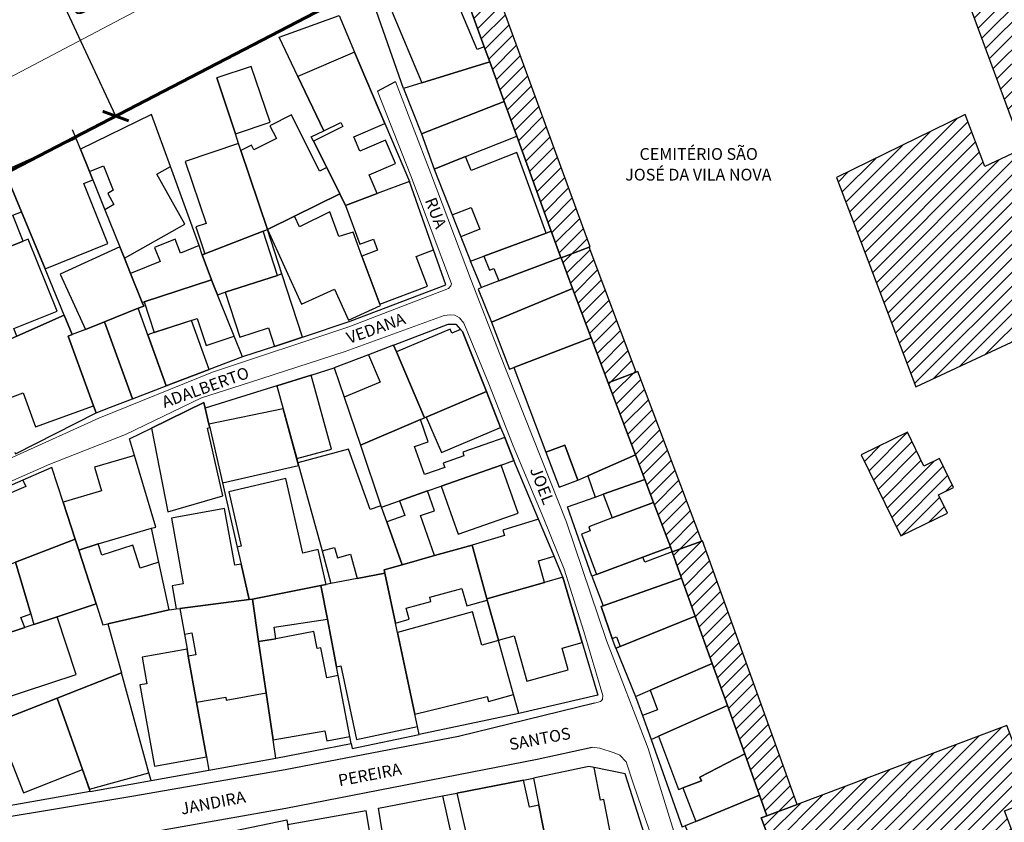
# Model space of a CAD drawing. Units: millimetres. Extents: x 277367 to 280728, y 1665691 to 1668896.
# Drawn here: x 278811 to 278936, y 1666213 to 1666315 of the extents above; entities that cross this region are included whole.
import ezdxf

# ---------------------------------------------------------------- set-up
doc = ezdxf.new("R2010")
doc.units = ezdxf.units.MM
doc.header["$MEASUREMENT"] = 0
doc.header["$PDMODE"] = 2
doc.header["$PDSIZE"] = 2
for name, color, linetype in [('_cotas', 7, 'Continuous'), ('Cemiterio_Crematorio', 6, 'Continuous'), ('Edificacoes', 2, 'Continuous'), ('Edificacoes_Notaveis_Hatch', 8, 'Continuous'), ('Muro_Grade', 8, 'Continuous'), ('Topon_Cemiterio_Crematorio', 7, 'Continuous'), ('Topon_de_Vias', 7, 'Continuous')]:
    doc.layers.add(name, color=color, linetype=linetype)
for name, color, linetype, lineweight in [('_traçado viário por coordenadas', 7, 'Continuous', 60), ('Pavimentacao_Asfaltica_Mfio', 10, 'Continuous', 30), ('Pavimentacao_Asfaltica_S_Mfio', 10, 'Continuous', 15)]:
    doc.layers.add(name, color=color, linetype=linetype, lineweight=lineweight)
doc.styles.add('Arial', font='arial.ttf', dxfattribs={"height": 1.5})
doc.styles.get("Standard").update_dxf_attribs({"font": 'arial.ttf'})
doc.dimstyles.new('AEROS UPV', dxfattribs={"dimtxt": 2, "dimasz": 2.5, "dimexe": 1.25, "dimexo": 0.625, "dimtad": 1, "dimdsep": 46, "dimtxsty": 'Standard', "dimblk": 'ARCHTICK', "dimcen": 2.5, "dimadec": 0, "dimazin": 0, "dimtfac": 1, "dimtmove": 0, "dimatfit": 3, "dimfxl": 1, "dimtzin": 0, "dimarcsym": 0})

# ---------------------------------------------------------------- blocks, each defined once
blk = doc.blocks.new('_ArchTick')
at = {"color": 0, "linetype": 'Continuous', "const_width": 0.15}
blk.add_lwpolyline([(-0.5, -0.5), (0.5, 0.5)], dxfattribs=at)
blk = doc.blocks.new('*D216')
at = {"layer": '_cotas', "color": 0, "lineweight": -2, "transparency": 16777216}
for p, q in [((278810.12, 1666329.46), (278809.55, 1666329.19)), ((278823.29, 1666302.52), (278810.68, 1666329.72)), ((278822.72, 1666302.26), (278822.16, 1666302))]:
    blk.add_line(p, q, dxfattribs=at)
at = {"layer": 'Defpoints', "color": 0, "transparency": 16777216}
for p in [(278810.68, 1666329.72), (278810.68, 1666329.72), (278823.29, 1666302.52)]:
    blk.add_point(p, dxfattribs=at)
at = {"layer": '_cotas', "color": 0, "lineweight": -2, "transparency": 16777216, "xscale": 2.5, "yscale": 2.5, "zscale": 2.5}
for p, rotation in [((278810.68, 1666329.72), 114.8733642533967), ((278823.29, 1666302.52), 294.8733642533968)]:
    blk.add_blockref('_ArchTick', p, dxfattribs=dict(at, rotation=rotation))
at = {"layer": '_cotas', "color": 0, "transparency": 16777216, "insert": (278818.48, 1666316.81), "char_height": 2, "attachment_point": 5, "rotation": 294.8734}
blk.add_mtext('30', dxfattribs=at)
blk = doc.blocks.new('*D235')
at = {"layer": '_cotas', "color": 0, "lineweight": -2, "transparency": 16777216}
blk.add_line((278769.22, 1666255.67), (278761.12, 1666270), dxfattribs=at)
at = {"layer": 'Defpoints', "color": 0, "transparency": 16777216}
for p in [(278761.12, 1666270), (278940.49, 1665952.95)]:
    blk.add_point(p, dxfattribs=at)
at = {"layer": '_cotas', "color": 0, "lineweight": -2, "transparency": 16777216, "xscale": 2.5, "yscale": 2.5, "zscale": 2.5, "rotation": 119.4991900327937}
blk.add_blockref('_ArchTick', (278761.12, 1666270), dxfattribs=at)
at = {"layer": '_cotas', "color": 0, "transparency": 16777216, "insert": (278767.84, 1666261.47), "char_height": 2, "attachment_point": 5, "rotation": 299.4992}
blk.add_mtext('R364.24', dxfattribs=at)

msp = doc.modelspace()

# ---------------------------------------------------------------- hatches: boundary and pattern name
at = {"layer": 'Edificacoes_Notaveis_Hatch'}
h = msp.add_hatch(dxfattribs=at)
h.set_pattern_fill('ANSI31', color=256, scale=10, angle=180)
h.paths.add_polyline_path([(278955.993, 1666120.676), (278955.393, 1666122.275), (278941.162, 1666160.232), (278938.165, 1666159.108), (278937.231, 1666161.602), (278930.541, 1666159.094), (278926.639, 1666157.63), (278927.999, 1666154.075), (278931.815, 1666144.004), (278933.927, 1666138.445), (278934.018, 1666138.204), (278935.864, 1666133.346), (278939.666, 1666123.337), (278940.162, 1666122.029), (278942.621, 1666115.551), (278947.582, 1666117.453)])
h.paths.add_polyline_path([(278953.726, 1666127.674), (278954.884, 1666124.532), (278967.896, 1666129.326), (278966.739, 1666132.469)])
h.paths.add_polyline_path([(278955.393, 1666122.275), (278955.993, 1666120.676), (278961.338, 1666122.686), (278967.99, 1666125.188), (278970.017, 1666125.95), (278971.963, 1666126.682), (278972.784, 1666126.99), (278978.558, 1666129.162), (278977.807, 1666131.159), (278971.255, 1666128.696), (278971.154, 1666128.963), (278956.015, 1666123.271), (278956.266, 1666122.603)])
h.paths.add_polyline_path([(278979.966, 1666143.68), (278975.187, 1666141.87), (278977.559, 1666135.608), (278982.338, 1666137.418)], flags=17)
h.paths.add_polyline_path([(278961.402, 1666218.894), (278938.353, 1666210.164), (278953.212, 1666170.933), (278968.671, 1666130.119), (278976.589, 1666133.118), (278973.514, 1666141.237), (278975.187, 1666141.87), (278979.966, 1666143.68), (278988.645, 1666146.967)])
h.paths.add_polyline_path([(278914.096, 1666190.415), (278916.415, 1666184.354), (278919.684, 1666175.808), (278922.942, 1666167.292), (278925.319, 1666161.078), (278926.639, 1666157.63), (278930.541, 1666159.094), (278915.609, 1666198.92), (278911.44, 1666197.357), (278912.578, 1666194.383)])
h.paths.add_polyline_path([(278906.203, 1666213.495), (278905.461, 1666213.224), (278906.301, 1666210.984), (278908.424, 1666205.323), (278909.918, 1666201.337), (278937.376, 1666211.662), (278936.449, 1666214.126), (278940.28, 1666215.567), (278936.741, 1666224.978), (278910.064, 1666214.946)])
h.paths.add_polyline_path([(278962.617, 1666235.039), (278939.331, 1666226.202), (278942.8, 1666216.738), (278966.293, 1666225.35)])
h.paths.add_polyline_path([(278897.924, 1666248.448), (278894.133, 1666247.072), (278895.336, 1666243.723), (278897.075, 1666238.887), (278899.233, 1666232.883), (278901.16, 1666227.524), (278903.369, 1666221.379), (278905.26, 1666216.12), (278906.203, 1666213.495), (278910.064, 1666214.946), (278898.009, 1666248.479)])
h.paths.add_polyline_path([(278894.133, 1666247.072), (278897.924, 1666248.448), (278889.757, 1666270.023), (278889.564, 1666269.95), (278885.996, 1666268.599), (278889.474, 1666259.412), (278890.658, 1666256.282), (278891.768, 1666253.351), (278893.905, 1666247.704), (278894.128, 1666247.085)])
h.paths.add_polyline_path([(278918.195, 1666259.431), (278923.242, 1666249.095), (278929.191, 1666252), (278928.053, 1666254.33), (278929.948, 1666255.255), (278928.148, 1666258.941), (278926.189, 1666257.985), (278924.08, 1666262.304)])
h.paths.add_polyline_path([(278938.718, 1666298.331), (278933.953, 1666296.104), (278931.442, 1666302.704), (278915.044, 1666294.698), (278925.151, 1666268.054), (278946.334, 1666277.954), (278942.934, 1666286.914)])
h.paths.add_polyline_path([(278874.338, 1666299.97), (278878.747, 1666287.876), (278879.962, 1666284.542), (278879.988, 1666284.475), (278883.555, 1666285.825), (278883.687, 1666285.873), (278871.522, 1666319.245), (278867.805, 1666317.89), (278870.19, 1666311.349), (278870.9, 1666309.403), (278872.73, 1666304.382)])
h.paths.add_polyline_path([(278883.831, 1666274.319), (278885.996, 1666268.599), (278889.564, 1666269.95), (278883.555, 1666285.825), (278879.988, 1666284.475), (278881.461, 1666280.58)])
h.paths.add_polyline_path([(278926.828, 1666345.109), (278929.117, 1666338.984), (278929.953, 1666339.296), (278935.047, 1666325.659), (278938.701, 1666327.024), (278939.67, 1666324.429), (278946.419, 1666326.95), (278945.509, 1666329.385), (278949.774, 1666330.978), (278943.238, 1666348.473), (278940.765, 1666347.549), (278939.858, 1666349.977)])
h.paths.add_polyline_path([(278945.627, 1666356.718), (278943.247, 1666362.98), (278938.249, 1666360.618), (278937.561, 1666360.292), (278936.128, 1666355.794), (278937.245, 1666353.162)])
h.paths.add_polyline_path([(278951.439, 1666323.032), (278957.14, 1666325.281), (278955.394, 1666330.51), (278953.17, 1666329.632), (278953.909, 1666327.759), (278950.158, 1666326.279)])
h.paths.add_polyline_path([(278939.108, 1666312.24), (278945.943, 1666314.036), (278949.608, 1666314.999), (278947.975, 1666319.482), (278940.375, 1666317.485), (278939.87, 1666319.406), (278936.738, 1666318.583)])
h.paths.add_polyline_path([(278938.718, 1666298.331), (278942.934, 1666286.914), (278947.752, 1666289.021), (278945.883, 1666294.041), (278942.82, 1666302.269), (278940.38, 1666308.822), (278939.108, 1666312.24), (278936.738, 1666318.583), (278929.117, 1666338.984), (278926.828, 1666345.109), (278926.076, 1666347.122), (278921.541, 1666344.856)])
h.paths.add_polyline_path([(278969.173, 1666232.074), (278965.336, 1666242.186), (278961.462, 1666252.398), (278957.423, 1666263.041), (278953.472, 1666273.655), (278949.811, 1666283.489), (278948.685, 1666286.513), (278947.98, 1666288.408), (278947.752, 1666289.021), (278942.934, 1666286.914), (278946.334, 1666277.954), (278962.617, 1666235.039), (278966.293, 1666225.35), (278971.041, 1666227.151)])
h.paths.add_polyline_path([(278972.99, 1666222.027), (278970.555, 1666221.14), (278971.874, 1666217.519), (278970.306, 1666216.948), (278973.165, 1666209.1), (278977.167, 1666210.558), (278977.111, 1666210.712)])

# ---------------------------------------------------------------- linework, layer by layer
at = {"layer": '_traçado viário por coordenadas', "ltscale": 10}
msp.add_line((278903.044, 1666343.907), (278775.005, 1666277.468), dxfattribs=at)
at = {"layer": 'Cemiterio_Crematorio', "flags": 128}
for points in [[(278938.718, 1666298.331), (278942.934, 1666286.914), (278947.752, 1666289.021), (278945.883, 1666294.041), (278942.82, 1666302.269), (278940.38, 1666308.822), (278939.108, 1666312.24), (278936.738, 1666318.583), (278929.117, 1666338.984), (278926.828, 1666345.109), (278926.076, 1666347.122), (278921.541, 1666344.856), (278938.718, 1666298.331)], [(278874.338, 1666299.97), (278878.747, 1666287.876), (278879.962, 1666284.542), (278879.988, 1666284.475), (278883.555, 1666285.825), (278883.687, 1666285.873), (278871.522, 1666319.245), (278867.805, 1666317.89), (278870.19, 1666311.349), (278870.9, 1666309.403), (278872.73, 1666304.382), (278874.338, 1666299.97)], [(278938.718, 1666298.331), (278933.953, 1666296.104), (278931.442, 1666302.704), (278915.044, 1666294.698), (278925.151, 1666268.054), (278946.334, 1666277.954), (278942.934, 1666286.914), (278938.718, 1666298.331)], [(278883.831, 1666274.319), (278885.996, 1666268.599), (278889.564, 1666269.95), (278883.555, 1666285.825), (278879.988, 1666284.475), (278881.461, 1666280.58), (278883.831, 1666274.319)], [(278894.133, 1666247.072), (278897.924, 1666248.448), (278889.757, 1666270.023), (278889.564, 1666269.95), (278885.996, 1666268.599), (278889.474, 1666259.412), (278890.658, 1666256.282), (278891.768, 1666253.351), (278893.905, 1666247.704), (278894.128, 1666247.085), (278894.133, 1666247.072)], [(278918.195, 1666259.431), (278923.242, 1666249.095), (278929.191, 1666252), (278928.053, 1666254.33), (278929.948, 1666255.255), (278928.148, 1666258.941), (278926.189, 1666257.985), (278924.08, 1666262.304), (278918.195, 1666259.431)], [(278897.924, 1666248.448), (278894.133, 1666247.072), (278895.336, 1666243.723), (278897.075, 1666238.887), (278899.233, 1666232.883), (278901.16, 1666227.524), (278903.369, 1666221.379), (278905.26, 1666216.12), (278906.203, 1666213.495), (278910.064, 1666214.946), (278898.009, 1666248.479), (278897.924, 1666248.448)], [(278906.203, 1666213.495), (278905.461, 1666213.224), (278906.301, 1666210.984), (278908.424, 1666205.323), (278909.918, 1666201.337), (278937.376, 1666211.662), (278936.449, 1666214.126), (278940.28, 1666215.567), (278936.741, 1666224.978), (278910.064, 1666214.946), (278906.203, 1666213.495)]]:
    msp.add_lwpolyline(points, close=True, dxfattribs=at)
at = {"layer": 'Edificacoes', "flags": 128}
for points in [[(278870.19, 1666311.349), (278869.307, 1666310.98), (278866.424, 1666317.88), (278863.74, 1666316.759), (278863.319, 1666317.766), (278858.477, 1666315.744), (278862.243, 1666306.731), (278870.9, 1666309.403), (278870.19, 1666311.349)], [(278846.472, 1666307.576), (278849.778, 1666300.632), (278851.95, 1666301.714), (278852.212, 1666301.187), (278848.48, 1666299.327), (278850.156, 1666295.963), (278851.817, 1666292.629), (278852.552, 1666291.154), (278856.56, 1666292.657), (278855.539, 1666295.059), (278858.917, 1666296.495), (278857.657, 1666299.458), (278854.376, 1666298.063), (278853.602, 1666299.886), (278857.57, 1666301.572), (278853.711, 1666310.652), (278846.472, 1666307.576)], [(278838.537, 1666300.251), (278842.94, 1666301.729), (278840.549, 1666308.846), (278836.147, 1666307.368), (278838.537, 1666300.251)], [(278859.929, 1666306.017), (278862.212, 1666300.263), (278872.73, 1666304.382), (278870.9, 1666309.403), (278862.243, 1666306.731), (278859.929, 1666306.017)], [(278867.825, 1666297.365), (278874.338, 1666299.97), (278872.73, 1666304.382), (278862.212, 1666300.263), (278863.837, 1666295.77), (278867.825, 1666297.365)], [(278824.395, 1666284.447), (278832.091, 1666288.759), (278828.522, 1666295.129), (278830.258, 1666296.102), (278827.861, 1666302.725), (278818.791, 1666298.32), (278819.95, 1666295.452), (278821.738, 1666296.174), (278822.989, 1666293.078), (278822.273, 1666292.677), (278823.072, 1666291.251), (278821.91, 1666290.6), (278823.812, 1666285.892), (278824.395, 1666284.447)], [(278839.242, 1666298.152), (278842.618, 1666288.099), (278846.035, 1666289.782), (278851.817, 1666292.629), (278850.156, 1666295.963), (278849.255, 1666295.514), (278845.689, 1666302.671), (278842.931, 1666301.297), (278843.748, 1666299.658), (278840.89, 1666298.234), (278840.595, 1666298.826), (278839.242, 1666298.152)], [(278818.239, 1666299.687), (278809.149, 1666295.532), (278811.297, 1666290.345), (278814.309, 1666283.072), (278822.309, 1666286.304), (278819.228, 1666293.93), (278820.377, 1666294.394), (278819.95, 1666295.452), (278818.791, 1666298.32), (278818.239, 1666299.687)], [(278842.067, 1666287.885), (278842.618, 1666288.099), (278839.242, 1666298.152), (278838.944, 1666299.037), (278832.142, 1666296.753), (278834.79, 1666288.868), (278833.475, 1666288.427), (278834.625, 1666285), (278842.067, 1666287.885)], [(278867.241, 1666287.155), (278868.466, 1666284.055), (278870.151, 1666284.682), (278878.098, 1666287.635), (278874.356, 1666297.902), (278868.541, 1666295.576), (278867.825, 1666297.365), (278863.837, 1666295.77), (278866.136, 1666289.952), (278868.558, 1666290.909), (278869.663, 1666288.112), (278867.241, 1666287.155)], [(278854.634, 1666284.714), (278856.913, 1666278.587), (278862.979, 1666280.897), (278861.551, 1666284.647), (278863.761, 1666285.489), (278860.698, 1666294.209), (278856.56, 1666292.657), (278852.552, 1666291.154), (278854.358, 1666286.221), (278856.099, 1666286.86), (278856.619, 1666285.442), (278854.634, 1666284.714)], [(278846.035, 1666289.782), (278842.618, 1666288.099), (278846.951, 1666278.603), (278851.143, 1666280.516), (278852.947, 1666276.562), (278856.994, 1666278.41), (278856.913, 1666278.587), (278854.634, 1666284.714), (278853.525, 1666287.741), (278851.717, 1666287.205), (278850.568, 1666290.344), (278846.697, 1666288.438), (278846.035, 1666289.782)], [(278836.248, 1666279.781), (278837.241, 1666280.102), (278843.888, 1666282.252), (278842.067, 1666287.885), (278834.625, 1666285), (278834.319, 1666284.881), (278835.474, 1666281.69), (278835.702, 1666281.129), (278836.248, 1666279.781)], [(278870.151, 1666284.682), (278870.88, 1666282.918), (278871.421, 1666283.141), (278872.081, 1666281.542), (278879.962, 1666284.542), (278878.747, 1666287.876), (278878.098, 1666287.635), (278870.151, 1666284.682)], [(278801.761, 1666282.687), (278801.98, 1666282.108), (278805.694, 1666272.298), (278810.711, 1666274.521), (278810.321, 1666275.486), (278815.834, 1666277.711), (278812.133, 1666286.876), (278811.505, 1666286.622), (278801.761, 1666282.687)], [(278825.187, 1666282.487), (278826.674, 1666278.805), (278826.904, 1666278.88), (278835.474, 1666281.69), (278834.319, 1666284.881), (278833.902, 1666286.035), (278831.548, 1666285.088), (278830.843, 1666286.839), (278828.218, 1666285.782), (278828.937, 1666283.997), (278825.187, 1666282.487)], [(278823.812, 1666285.892), (278816.218, 1666282.427), (278819.432, 1666275.383), (278821.886, 1666276.359), (278826.165, 1666278.063), (278826.862, 1666278.34), (278826.674, 1666278.805), (278825.187, 1666282.487), (278824.395, 1666284.447), (278823.812, 1666285.892)], [(278871.147, 1666276.32), (278881.461, 1666280.58), (278879.988, 1666284.475), (278879.962, 1666284.542), (278872.081, 1666281.542), (278869.854, 1666280.694), (278869.415, 1666280.513), (278871.147, 1666276.32)], [(278838.39, 1666274.499), (278835.702, 1666281.129), (278835.474, 1666281.69), (278826.904, 1666278.88), (278828.187, 1666274.969), (278833.669, 1666276.767), (278834.799, 1666273.321), (278838.39, 1666274.499)], [(278837.241, 1666280.102), (278839.113, 1666274.381), (278842.731, 1666275.564), (278843.498, 1666273.219), (278847.053, 1666274.382), (278844.45, 1666282.433), (278843.888, 1666282.252), (278837.241, 1666280.102)], [(278881.461, 1666280.58), (278871.147, 1666276.32), (278873.415, 1666270.327), (278873.966, 1666270.538), (278883.831, 1666274.319), (278881.461, 1666280.58)], [(278825.413, 1666266.537), (278829.715, 1666268.179), (278826.165, 1666278.063), (278821.886, 1666276.359), (278825.413, 1666266.537)], [(278817.254, 1666274.516), (278817.769, 1666274.721), (278816.744, 1666277.193), (278810.711, 1666274.521), (278805.694, 1666272.298), (278807.516, 1666267.488), (278808.059, 1666266.054), (278811.525, 1666267.313), (278813.102, 1666262.97), (278820.474, 1666265.647), (278817.254, 1666274.516)], [(278825.413, 1666266.537), (278821.886, 1666276.359), (278819.432, 1666275.383), (278817.769, 1666274.721), (278817.254, 1666274.516), (278820.474, 1666265.647), (278820.792, 1666264.773), (278822.634, 1666265.476), (278825.413, 1666266.537)], [(278835.197, 1666270.272), (278832.95, 1666276.528), (278828.187, 1666274.969), (278827.377, 1666274.704), (278829.715, 1666268.179), (278835.197, 1666270.272)], [(278859.042, 1666272.504), (278862.586, 1666264.115), (278862.833, 1666264.22), (278870.478, 1666267.468), (278867.426, 1666275.113), (278867.183, 1666275.372), (278866.076, 1666274.904), (278865.871, 1666275.389), (278859.042, 1666272.504)], [(278885.996, 1666268.599), (278883.831, 1666274.319), (278873.966, 1666270.538), (278878.048, 1666259.755), (278880.451, 1666260.665), (278882.136, 1666256.216), (278883.383, 1666256.759), (278889.474, 1666259.412), (278885.996, 1666268.599)], [(278854.443, 1666260.655), (278862.077, 1666263.899), (278862.586, 1666264.115), (278859.042, 1666272.504), (278858.676, 1666273.37), (278855.493, 1666272.154), (278856.96, 1666268.683), (278852.383, 1666266.75), (278854.443, 1666260.655)], [(278843.811, 1666268.194), (278844.606, 1666265.288), (278846.342, 1666258.948), (278850.756, 1666260.157), (278848.181, 1666269.562), (278843.811, 1666268.194)], [(278862.833, 1666264.22), (278864.751, 1666259.707), (278872.297, 1666262.914), (278870.478, 1666267.468), (278862.833, 1666264.22)], [(278835.265, 1666262.886), (278835.166, 1666263.319), (278834.702, 1666265.342), (278834.531, 1666266.09), (278827.868, 1666262.829), (278829.935, 1666252.158), (278836.951, 1666254.184), (278834.971, 1666262.819), (278835.265, 1666262.886)], [(278835.166, 1666263.319), (278835.265, 1666262.886), (278836.878, 1666255.856), (278846.579, 1666258.081), (278844.606, 1666265.288), (278835.166, 1666263.319)], [(278862.077, 1666263.899), (278854.443, 1666260.655), (278857.048, 1666252.946), (278857.111, 1666252.773), (278859.432, 1666253.586), (278862.984, 1666254.83), (278864.734, 1666255.444), (278872.378, 1666258.122), (278873.986, 1666258.685), (278872.814, 1666261.619), (278867.468, 1666259.746), (278867.627, 1666259.291), (278864.986, 1666258.366), (278865.184, 1666257.803), (278862.604, 1666256.899), (278861.348, 1666260.483), (278863.064, 1666261.084), (278862.077, 1666263.899)], [(278846.495, 1666258.391), (278849.562, 1666247.188), (278851.159, 1666247.625), (278851.518, 1666246.313), (278853.167, 1666246.765), (278854.013, 1666243.675), (278857.562, 1666244.361), (278857.47, 1666244.796), (278859.758, 1666245.441), (278857.793, 1666250.885), (278857.111, 1666252.773), (278857.048, 1666252.946), (278855.695, 1666252.458), (278852.918, 1666260.15), (278846.495, 1666258.391)], [(278878.048, 1666259.755), (278879.732, 1666255.306), (278882.136, 1666256.216), (278880.451, 1666260.665), (278878.048, 1666259.755)], [(278827.835, 1666250.078), (278828.397, 1666250.217), (278825.695, 1666259.349), (278820.606, 1666257.847), (278821.491, 1666254.849), (278816.597, 1666253.404), (278818.121, 1666248.692), (278818.579, 1666247.276), (278821.074, 1666248.083), (278827.835, 1666250.078)], [(278884.337, 1666254.054), (278885.369, 1666254.417), (278890.658, 1666256.282), (278889.474, 1666259.412), (278883.383, 1666256.759), (278884.337, 1666254.054)], [(278805.045, 1666253.39), (278805.263, 1666252.753), (278807.994, 1666244.784), (278810.528, 1666245.761), (278818.121, 1666248.692), (278816.597, 1666253.404), (278815.17, 1666257.816), (278811.482, 1666256.204), (278811.831, 1666255.405), (278808.781, 1666254.072), (278808.432, 1666254.87), (278805.045, 1666253.39)], [(278864.734, 1666255.444), (278866.884, 1666249.306), (278874.528, 1666251.984), (278872.378, 1666258.122), (278864.734, 1666255.444)], [(278840.283, 1666241.008), (278840.688, 1666241.059), (278849.416, 1666242.785), (278850.068, 1666242.912), (278849.049, 1666247.356), (278847.113, 1666246.912), (278844.938, 1666256.395), (278837.692, 1666254.733), (278839.28, 1666247.808), (278838.751, 1666247.687), (278839.25, 1666245.513), (278840.283, 1666241.008)], [(278886.497, 1666251.387), (278891.768, 1666253.351), (278890.658, 1666256.282), (278885.369, 1666254.417), (278886.497, 1666251.387)], [(278857.793, 1666250.885), (278859.758, 1666245.441), (278863.859, 1666246.596), (278862.076, 1666251.685), (278863.866, 1666252.312), (278862.984, 1666254.83), (278859.432, 1666253.586), (278860.096, 1666251.692), (278857.793, 1666250.885)], [(278831.004, 1666239.828), (278831.445, 1666239.884), (278840.283, 1666241.008), (278839.25, 1666245.513), (278838.446, 1666245.367), (278837.138, 1666252.583), (278830.386, 1666251.36), (278831.898, 1666243.012), (278830.474, 1666242.754), (278831.004, 1666239.828)], [(278886.497, 1666251.387), (278883.52, 1666250.278), (278883.713, 1666249.761), (278882.588, 1666249.342), (278884.503, 1666244.201), (278890.403, 1666246.399), (278893.905, 1666247.704), (278891.768, 1666253.351), (278886.497, 1666251.387)], [(278877.896, 1666243.194), (278877.117, 1666245.947), (278879.11, 1666246.512), (278877.113, 1666251.255), (278872.584, 1666249.834), (278872.788, 1666249.136), (278868.655, 1666247.947), (278870.551, 1666241.115), (278877.896, 1666243.194)], [(278812.886, 1666237.854), (278815.846, 1666238.827), (278820.786, 1666240.451), (278818.579, 1666247.276), (278818.121, 1666248.692), (278810.528, 1666245.761), (278812.484, 1666239.203), (278812.886, 1666237.854)], [(278821.074, 1666248.083), (278818.579, 1666247.276), (278820.786, 1666240.451), (278821.653, 1666237.773), (278822.298, 1666237.921), (278830.114, 1666239.715), (278828.782, 1666245.772), (278826.4, 1666245.001), (278825.454, 1666247.926), (278821.535, 1666246.659), (278821.074, 1666248.083)], [(278870.551, 1666241.115), (278868.655, 1666247.947), (278863.859, 1666246.596), (278859.758, 1666245.441), (278857.47, 1666244.796), (278857.562, 1666244.361), (278858.909, 1666238.023), (278860.648, 1666238.506), (278860.262, 1666239.897), (278863.427, 1666240.776), (278863.281, 1666241.303), (278867.354, 1666242.434), (278867.972, 1666240.206), (278870.601, 1666240.936), (278870.551, 1666241.115)], [(278890.403, 1666246.399), (278884.503, 1666244.201), (278883.924, 1666243.986), (278885.333, 1666240.204), (278895.336, 1666243.723), (278894.133, 1666247.072), (278894.128, 1666247.085), (278890.633, 1666245.783), (278890.403, 1666246.399)], [(278861.703, 1666224.868), (278861.373, 1666226.42), (278858.909, 1666238.023), (278857.562, 1666244.361), (278854.013, 1666243.675), (278850.7, 1666243.034), (278850.068, 1666242.912), (278849.416, 1666242.785), (278850.239, 1666238.509), (278851.403, 1666232.458), (278851.952, 1666232.574), (278853.939, 1666223.219), (278861.703, 1666224.868)], [(278872.02, 1666235.821), (278874.035, 1666236.38), (278875.633, 1666230.623), (278880.887, 1666232.081), (278880.121, 1666234.838), (278882.674, 1666235.546), (278880.228, 1666243.855), (278877.896, 1666243.194), (278870.551, 1666241.115), (278870.601, 1666240.936), (278872.02, 1666235.821)], [(278897.075, 1666238.887), (278895.336, 1666243.723), (278885.11, 1666240.122), (278886.513, 1666236.06), (278887.033, 1666236.269), (278887.52, 1666235.053), (278897.075, 1666238.887)], [(278841.48, 1666235.669), (278843.695, 1666235.995), (278843.472, 1666237.514), (278850.239, 1666238.509), (278849.416, 1666242.785), (278840.688, 1666241.059), (278841.48, 1666235.669)], [(278832.033, 1666236.607), (278832.987, 1666236.778), (278833.489, 1666233.976), (278832.535, 1666233.804), (278833.587, 1666227.933), (278837.293, 1666228.597), (278837.361, 1666228.222), (278842.441, 1666229.133), (278841.48, 1666235.669), (278840.688, 1666241.059), (278840.283, 1666241.008), (278831.445, 1666239.884), (278832.033, 1666236.607)], [(278815.846, 1666238.827), (278812.886, 1666237.854), (278811.712, 1666237.468), (278802.506, 1666234.443), (278804.916, 1666227.108), (278818.257, 1666231.492), (278815.846, 1666238.827)], [(278859.176, 1666236.809), (278861.373, 1666226.42), (278870.561, 1666228.663), (278870.738, 1666228.025), (278873.937, 1666228.913), (278872.024, 1666235.807), (278869.898, 1666235.217), (278868.721, 1666239.458), (278859.176, 1666236.809)], [(278889.447, 1666228.674), (278891.34, 1666229.488), (278899.233, 1666232.883), (278897.075, 1666238.887), (278887.52, 1666235.053), (278886.942, 1666234.821), (278889.447, 1666228.674)], [(278851.62, 1666231.332), (278850.158, 1666231.05), (278849.423, 1666234.873), (278848.939, 1666234.78), (278848.527, 1666236.925), (278843.695, 1666235.995), (278841.48, 1666235.669), (278842.441, 1666229.133), (278843.317, 1666223.179), (278849.93, 1666224.288), (278850.171, 1666223.034), (278853.108, 1666223.599), (278851.62, 1666231.332)], [(278834.833, 1666220.98), (278833.587, 1666227.933), (278832.535, 1666233.804), (278832.375, 1666234.696), (278826.649, 1666233.67), (278827.252, 1666230.302), (278826.359, 1666230.142), (278828.213, 1666219.794), (278834.833, 1666220.98)], [(278890.347, 1666226.254), (278891.474, 1666223.221), (278892.381, 1666223.624), (278901.16, 1666227.524), (278899.233, 1666232.883), (278891.34, 1666229.488), (278892.276, 1666226.972), (278890.347, 1666226.254)], [(278827.518, 1666218.98), (278824.02, 1666231.673), (278815.857, 1666228.479), (278819.949, 1666216.894), (278827.518, 1666218.98)], [(278805.449, 1666220.447), (278809.389, 1666221.988), (278809.521, 1666221.65), (278811.561, 1666216.435), (278819.071, 1666219.372), (278815.857, 1666228.479), (278804.11, 1666223.884), (278805.449, 1666220.447)], [(278897.854, 1666217.934), (278897.633, 1666218.429), (278903.369, 1666221.379), (278901.16, 1666227.524), (278892.381, 1666223.624), (278894.954, 1666216.835), (278895.489, 1666217.038), (278897.854, 1666217.934)], [(278895.489, 1666217.038), (278897.129, 1666212.762), (278905.26, 1666216.12), (278903.369, 1666221.379), (278897.633, 1666218.429), (278897.854, 1666217.934), (278895.489, 1666217.038)], [(278888.417, 1666200.402), (278885.423, 1666215.579), (278885.019, 1666215.499), (278884.204, 1666219.634), (278883.519, 1666219.775), (278876.499, 1666218.269), (278877.174, 1666214.85), (278879.046, 1666205.36), (278879.172, 1666204.723), (278877.557, 1666204.419), (278878.877, 1666198.601), (278888.417, 1666200.402)], [(278866.731, 1666216.394), (278869.713, 1666203.244), (278879.046, 1666205.36), (278877.174, 1666214.85), (278875.978, 1666214.579), (278875.198, 1666218.019), (278866.731, 1666216.394)], [(278906.203, 1666213.495), (278905.26, 1666216.12), (278897.129, 1666212.762), (278895.771, 1666212.201), (278897.637, 1666207.681), (278906.301, 1666210.984), (278905.461, 1666213.224), (278906.203, 1666213.495)]]:
    msp.add_lwpolyline(points, close=True, dxfattribs=at)
for points in [[(278801.761, 1666282.687), (278811.505, 1666286.622), (278810.183, 1666289.895), (278811.297, 1666290.345), (278809.149, 1666295.532), (278808.511, 1666297.072), (278799.238, 1666292.714)], [(278799.35, 1666234.355), (278799.697, 1666233.519), (278800.282, 1666233.712), (278802.506, 1666234.443), (278811.712, 1666237.468), (278811.23, 1666238.719), (278812.484, 1666239.203), (278810.528, 1666245.761)]]:
    msp.add_lwpolyline(points, dxfattribs=at)
at = {"layer": 'Muro_Grade', "flags": 128}
for points in [[(278859.929, 1666306.017), (278855.878, 1666317.548), (278857.984, 1666318.824), (278866.394, 1666321.762)], [(278870.9, 1666309.403), (278870.19, 1666311.349), (278867.805, 1666317.89), (278866.394, 1666321.762)], [(278851.817, 1666292.629), (278850.156, 1666295.963), (278848.48, 1666299.327), (278848.196, 1666299.897), (278849.778, 1666300.632), (278846.472, 1666307.576), (278844.093, 1666312.572), (278851.73, 1666315.314), (278853.711, 1666310.652), (278857.57, 1666301.572), (278860.698, 1666294.209)], [(278870.9, 1666309.403), (278862.243, 1666306.731), (278859.929, 1666306.017)], [(278872.73, 1666304.382), (278870.9, 1666309.403)], [(278842.618, 1666288.099), (278839.242, 1666298.152), (278838.944, 1666299.037), (278838.537, 1666300.251), (278836.147, 1666307.368)], [(278859.929, 1666306.017), (278862.212, 1666300.263)], [(278862.212, 1666300.263), (278872.73, 1666304.382)], [(278874.338, 1666299.97), (278872.73, 1666304.382)], [(278834.319, 1666284.881), (278833.902, 1666286.035), (278830.258, 1666296.102), (278827.861, 1666302.725), (278818.791, 1666298.32)], [(278818.791, 1666298.32), (278818.239, 1666299.687), (278817.794, 1666300.789)], [(278862.212, 1666300.263), (278863.837, 1666295.77)], [(278863.837, 1666295.77), (278867.825, 1666297.365), (278874.338, 1666299.97)], [(278878.747, 1666287.876), (278874.338, 1666299.97)], [(278818.791, 1666298.32), (278819.95, 1666295.452), (278820.377, 1666294.394), (278821.91, 1666290.6), (278823.812, 1666285.892), (278824.395, 1666284.447), (278825.187, 1666282.487), (278826.674, 1666278.805)], [(278816.744, 1666277.193), (278814.309, 1666283.072), (278811.297, 1666290.345), (278809.149, 1666295.532), (278808.511, 1666297.072), (278799.238, 1666292.714)], [(278863.837, 1666295.77), (278866.136, 1666289.952), (278867.241, 1666287.155), (278868.466, 1666284.055)], [(278847.053, 1666274.382), (278853.136, 1666276.428), (278865.328, 1666281.029), (278863.761, 1666285.489), (278860.698, 1666294.209)], [(278860.698, 1666294.209), (278856.56, 1666292.657), (278852.552, 1666291.154), (278851.817, 1666292.629)], [(278851.817, 1666292.629), (278846.035, 1666289.782), (278842.618, 1666288.099)], [(278834.319, 1666284.881), (278834.625, 1666285), (278842.067, 1666287.885), (278842.618, 1666288.099)], [(278847.053, 1666274.382), (278844.45, 1666282.433), (278842.618, 1666288.099)], [(278868.466, 1666284.055), (278870.151, 1666284.682), (278878.098, 1666287.635), (278878.747, 1666287.876)], [(278879.962, 1666284.542), (278878.747, 1666287.876)], [(278835.474, 1666281.69), (278834.319, 1666284.881)], [(278879.962, 1666284.542), (278872.081, 1666281.542), (278869.854, 1666280.694), (278868.466, 1666284.055)], [(278881.461, 1666280.58), (278879.988, 1666284.475), (278879.962, 1666284.542)], [(278826.674, 1666278.805), (278826.904, 1666278.88), (278835.474, 1666281.69)], [(278839.446, 1666271.894), (278838.39, 1666274.499), (278835.702, 1666281.129), (278835.474, 1666281.69)], [(278881.461, 1666280.58), (278871.147, 1666276.32), (278873.415, 1666270.327), (278873.966, 1666270.538), (278883.831, 1666274.319)], [(278883.831, 1666274.319), (278881.461, 1666280.58)], [(278826.674, 1666278.805), (278826.862, 1666278.34), (278826.165, 1666278.063)], [(278821.886, 1666276.359), (278826.165, 1666278.063)], [(278829.715, 1666268.179), (278826.165, 1666278.063)], [(278805.694, 1666272.298), (278810.711, 1666274.521), (278816.744, 1666277.193)], [(278816.744, 1666277.193), (278817.769, 1666274.721)], [(278821.886, 1666276.359), (278819.432, 1666275.383), (278817.769, 1666274.721)], [(278821.886, 1666276.359), (278825.413, 1666266.537)], [(278858.676, 1666273.37), (278865.634, 1666276.03), (278866.572, 1666276.024), (278867.183, 1666275.372), (278867.426, 1666275.113), (278870.478, 1666267.468)], [(278820.792, 1666264.773), (278820.474, 1666265.647), (278817.254, 1666274.516), (278817.769, 1666274.721)], [(278847.053, 1666274.382), (278843.498, 1666273.219), (278839.446, 1666271.894)], [(278890.658, 1666256.282), (278889.474, 1666259.412), (278885.996, 1666268.599), (278883.831, 1666274.319)], [(278858.676, 1666273.37), (278855.493, 1666272.154), (278851.121, 1666270.483)], [(278858.676, 1666273.37), (278859.042, 1666272.504), (278862.586, 1666264.115)], [(278839.446, 1666271.894), (278835.197, 1666270.272), (278829.715, 1666268.179)], [(278843.811, 1666268.194), (278848.181, 1666269.562), (278851.121, 1666270.483)], [(278851.121, 1666270.483), (278852.383, 1666266.75), (278854.443, 1666260.655)], [(278825.413, 1666266.537), (278829.715, 1666268.179)], [(278843.811, 1666268.194), (278834.702, 1666265.342)], [(278843.811, 1666268.194), (278844.606, 1666265.288), (278846.342, 1666258.948), (278846.495, 1666258.391), (278849.562, 1666247.188), (278850.7, 1666243.034)], [(278870.478, 1666267.468), (278862.833, 1666264.22), (278862.586, 1666264.115)], [(278870.478, 1666267.468), (278872.297, 1666262.914), (278872.814, 1666261.619), (278873.986, 1666258.685)], [(278820.792, 1666264.773), (278822.634, 1666265.476), (278825.413, 1666266.537)], [(278830.114, 1666239.715), (278828.782, 1666245.772), (278827.835, 1666250.078), (278828.397, 1666250.217), (278825.695, 1666259.349), (278825.07, 1666261.459), (278827.868, 1666262.829), (278834.531, 1666266.09), (278834.702, 1666265.342)], [(278834.702, 1666265.342), (278835.166, 1666263.319), (278835.265, 1666262.886), (278836.878, 1666255.856), (278838.751, 1666247.687), (278839.25, 1666245.513), (278840.283, 1666241.008)], [(278810.443, 1666259.757), (278810.524, 1666259.544), (278820.792, 1666264.773)], [(278854.443, 1666260.655), (278862.077, 1666263.899), (278862.586, 1666264.115)], [(278854.443, 1666260.655), (278857.048, 1666252.946), (278857.111, 1666252.773)], [(278857.111, 1666252.773), (278859.432, 1666253.586), (278862.984, 1666254.83), (278864.734, 1666255.444), (278872.378, 1666258.122), (278873.986, 1666258.685)], [(278877.113, 1666251.255), (278873.986, 1666258.685)], [(278818.121, 1666248.692), (278816.597, 1666253.404), (278815.17, 1666257.816), (278811.482, 1666256.204), (278808.432, 1666254.87), (278805.045, 1666253.39), (278805.263, 1666252.753), (278807.994, 1666244.784)], [(278893.905, 1666247.704), (278890.403, 1666246.399), (278884.503, 1666244.201), (278883.924, 1666243.986), (278880.827, 1666252.816), (278884.337, 1666254.054), (278885.369, 1666254.417), (278890.658, 1666256.282)], [(278890.658, 1666256.282), (278891.768, 1666253.351), (278893.905, 1666247.704)], [(278859.758, 1666245.441), (278857.793, 1666250.885), (278857.111, 1666252.773)], [(278877.113, 1666251.255), (278872.584, 1666249.834), (278872.788, 1666249.136), (278868.655, 1666247.947)], [(278880.228, 1666243.855), (278879.11, 1666246.512), (278877.113, 1666251.255)], [(278807.994, 1666244.784), (278810.528, 1666245.761), (278818.121, 1666248.692)], [(278818.121, 1666248.692), (278818.579, 1666247.276), (278820.786, 1666240.451)], [(278859.758, 1666245.441), (278863.859, 1666246.596), (278868.655, 1666247.947)], [(278868.655, 1666247.947), (278870.551, 1666241.115)], [(278895.336, 1666243.723), (278894.133, 1666247.072), (278894.128, 1666247.085), (278893.905, 1666247.704)], [(278859.758, 1666245.441), (278857.47, 1666244.796), (278857.562, 1666244.361)], [(278857.562, 1666244.361), (278854.013, 1666243.675), (278850.7, 1666243.034)], [(278861.921, 1666223.842), (278861.703, 1666224.868), (278861.373, 1666226.42), (278858.909, 1666238.023), (278857.562, 1666244.361)], [(278880.228, 1666243.855), (278877.896, 1666243.194), (278870.551, 1666241.115)], [(278880.228, 1666243.855), (278882.674, 1666235.546), (278884.652, 1666228.826), (278874.605, 1666226.506)], [(278886.942, 1666234.821), (278886.513, 1666236.06), (278885.11, 1666240.122), (278895.336, 1666243.723)], [(278897.075, 1666238.887), (278895.336, 1666243.723)], [(278849.416, 1666242.785), (278840.688, 1666241.059)], [(278850.7, 1666243.034), (278850.068, 1666242.912), (278849.416, 1666242.785)], [(278853.286, 1666222.674), (278853.108, 1666223.599), (278851.62, 1666231.332), (278851.403, 1666232.458), (278850.239, 1666238.509), (278849.416, 1666242.785)], [(278820.786, 1666240.451), (278815.846, 1666238.827), (278812.886, 1666237.854), (278811.712, 1666237.468), (278802.506, 1666234.443), (278800.282, 1666233.712)], [(278820.786, 1666240.451), (278821.653, 1666237.773), (278822.298, 1666237.921)], [(278830.114, 1666239.715), (278831.004, 1666239.828), (278831.445, 1666239.884)], [(278840.283, 1666241.008), (278831.445, 1666239.884)], [(278831.445, 1666239.884), (278832.033, 1666236.607), (278832.375, 1666234.696), (278832.535, 1666233.804), (278833.587, 1666227.933), (278834.833, 1666220.98), (278835.134, 1666219.3)], [(278840.688, 1666241.059), (278840.283, 1666241.008)], [(278843.663, 1666220.824), (278843.317, 1666223.179), (278842.441, 1666229.133), (278841.48, 1666235.669), (278840.688, 1666241.059)], [(278874.605, 1666226.506), (278873.937, 1666228.913), (278872.024, 1666235.807), (278872.02, 1666235.821), (278870.601, 1666240.936), (278870.551, 1666241.115)], [(278830.114, 1666239.715), (278822.298, 1666237.921)], [(278886.942, 1666234.821), (278887.52, 1666235.053), (278897.075, 1666238.887)], [(278899.233, 1666232.883), (278897.075, 1666238.887)], [(278822.298, 1666237.921), (278824.02, 1666231.673)], [(278886.942, 1666234.821), (278889.447, 1666228.674)], [(278889.447, 1666228.674), (278891.34, 1666229.488), (278899.233, 1666232.883)], [(278901.16, 1666227.524), (278899.233, 1666232.883)], [(278815.857, 1666228.479), (278824.02, 1666231.673)], [(278827.791, 1666217.989), (278827.518, 1666218.98), (278824.02, 1666231.673)], [(278889.447, 1666228.674), (278890.347, 1666226.254), (278891.474, 1666223.221)], [(278804.11, 1666223.884), (278815.857, 1666228.479)], [(278820.048, 1666216.605), (278819.071, 1666219.372), (278815.857, 1666228.479)], [(278891.474, 1666223.221), (278892.381, 1666223.624), (278901.16, 1666227.524)], [(278901.16, 1666227.524), (278903.369, 1666221.379), (278905.26, 1666216.12)], [(278874.605, 1666226.506), (278861.921, 1666223.842)], [(278820.048, 1666216.605), (278807.798, 1666214.417), (278805.449, 1666220.447), (278804.11, 1666223.884)], [(278853.286, 1666222.674), (278853.405, 1666222.054), (278861.921, 1666223.842)], [(278843.663, 1666220.824), (278853.286, 1666222.674)], [(278891.474, 1666223.221), (278895.398, 1666212.047)], [(278835.134, 1666219.3), (278843.663, 1666220.824)], [(278827.791, 1666217.989), (278835.134, 1666219.3)], [(278893.691, 1666201.397), (278888.132, 1666218.824), (278884.204, 1666219.634), (278883.519, 1666219.775), (278876.499, 1666218.269)], [(278820.048, 1666216.605), (278827.791, 1666217.989)], [(278864.907, 1666216.044), (278866.731, 1666216.394), (278875.198, 1666218.019), (278876.499, 1666218.269)], [(278876.499, 1666218.269), (278877.174, 1666214.85), (278879.046, 1666205.36), (278879.172, 1666204.723), (278877.557, 1666204.419), (278878.877, 1666198.601)], [(278905.26, 1666216.12), (278897.129, 1666212.762), (278895.771, 1666212.201), (278895.398, 1666212.047)], [(278905.26, 1666216.12), (278906.203, 1666213.495), (278905.461, 1666213.224), (278906.301, 1666210.984)], [(278871.383, 1666187.035), (278865.479, 1666186.045), (278861.44, 1666185.336), (278861.27, 1666186.392), (278858.562, 1666203.235), (278856.753, 1666214.479), (278864.907, 1666216.044)], [(278864.907, 1666216.044), (278867.329, 1666205.192), (278871.039, 1666188.572), (278871.383, 1666187.035)], [(278858.409, 1666194.833), (278855.16, 1666214.112), (278845.176, 1666212.365)], [(278837.116, 1666211.325), (278845.073, 1666212.966), (278845.311, 1666211.573), (278848.453, 1666193.21)]]:
    msp.add_lwpolyline(points, dxfattribs=at)
at = {"layer": 'Pavimentacao_Asfaltica_Mfio', "flags": 128}
for points in [[(278856.611, 1666305.694), (278858.909, 1666306.927)], [(278884.255, 1666227.824), (278866.948, 1666223.57), (278844.846, 1666219.362), (278825.6, 1666216.013), (278807.664, 1666213.036), (278806.992, 1666213.226), (278806.624, 1666213.44), (278806.1, 1666213.915), (278803.865, 1666219.827), (278802.22, 1666224.214), (278799.359, 1666229.891)], [(278904.8, 1666163.059), (278888.72, 1666158.247), (278871.804, 1666153.278), (278856.004, 1666148.629), (278835.875, 1666142.664), (278818.476, 1666137.648), (278817.695, 1666137.847), (278816.968, 1666138.385), (278816.669, 1666139.072), (278815.008, 1666153.142), (278813.124, 1666168.849), (278811.589, 1666182.619), (278809.208, 1666200.224), (278808.068, 1666205.838), (278808.145, 1666206.429), (278808.541, 1666207.036), (278809.156, 1666207.537), (278809.959, 1666207.915), (278810.887, 1666208.179), (278829.598, 1666211.751), (278844.963, 1666214.455), (278876.93, 1666220.681), (278883.959, 1666222.208)]]:
    msp.add_lwpolyline(points, dxfattribs=at)
at = {"layer": 'Pavimentacao_Asfaltica_S_Mfio', "flags": 128}
for points in [[(278799.22, 1666301.876), (278825.599, 1666315.743), (278856.574, 1666332.164), (278883.402, 1666346.251), (278916.305, 1666363.73), (278944.639, 1666378.861), (278969.109, 1666391.591), (278970.161, 1666392.012), (278971.307, 1666392.247), (278972.329, 1666392.219), (278974.1, 1666391.907), (278976.974, 1666390.508), (278978.984, 1666388.689), (278980.182, 1666387.068), (278980.935, 1666385.337), (278981.51, 1666383.088)], [(278858.909, 1666306.927), (278863.404, 1666295.222), (278868.568, 1666281.511), (278872.118, 1666272.461), (278880.672, 1666250.866), (278885.787, 1666235.803), (278891.061, 1666222.062), (278894.326, 1666211.489), (278897.919, 1666201.126), (278902.673, 1666188.998), (278908.272, 1666173.62), (278910.382, 1666168.003), (278912.583, 1666163.102), (278918.018, 1666149.8), (278922.562, 1666137.21), (278927.724, 1666123.877), (278930.847, 1666115.524), (278933.927, 1666109.081), (278935.727, 1666106.509)], [(278856.611, 1666305.694), (278860.876, 1666294.907), (278866.025, 1666281.181), (278865.956, 1666280.918), (278865.653, 1666280.562), (278852.986, 1666275.69), (278835.601, 1666269.925), (278821.135, 1666264.091), (278810.68, 1666259.33), (278799.312, 1666254.013)], [(278799.318, 1666251.197), (278803.251, 1666253.095), (278814.927, 1666258.215), (278824.521, 1666261.992), (278834.207, 1666266.685), (278840.34, 1666268.623), (278852.503, 1666272.552), (278865.101, 1666277.129), (278865.874, 1666277.246), (278866.456, 1666277.182), (278867.058, 1666276.849), (278867.618, 1666276.178), (278870.778, 1666268.461), (278873.889, 1666260.56), (278877.799, 1666251.285), (278880.374, 1666244.862), (278882.876, 1666236.944), (278885.288, 1666228.819), (278885.242, 1666228.299), (278885.004, 1666228.057), (278884.255, 1666227.824)], [(278883.959, 1666222.208), (278884.919, 1666222.087), (278886.755, 1666221.497), (278887.49, 1666221.19), (278888.272, 1666220.374), (278889.201, 1666217.535), (278894.707, 1666201.428), (278897.552, 1666194.201), (278902.07, 1666182.971), (278904.461, 1666176.299), (278905.036, 1666174.332), (278906.637, 1666164.947), (278906.273, 1666163.973), (278905.635, 1666163.416), (278904.8, 1666163.059)]]:
    msp.add_lwpolyline(points, dxfattribs=at)

# ---------------------------------------------------------------- texts
at = {"layer": 'Topon_Cemiterio_Crematorio', "style": 'Arial'}
for s, p in [('CEMITÉRIO SÃO', (278889.976, 1666296.948)), ('JOSÉ DA VILA NOVA', (278888.155, 1666294.319))]:
    msp.add_text(s, height=1.5, dxfattribs=at).set_placement(p)
at = {"layer": 'Topon_de_Vias', "style": 'Arial'}
for s, rotation, p in [('RUA', 291.10864, (278862.615, 1666291.803)), ('VEDANA', 19.6245, (278853.01, 1666273.524)), ('ADALBERTO', 19.6245, (278829.502, 1666265.358)), ('JOEL', 291.10864, (278876, 1666257.533)), ('SANTOS', 10.81299, (278873.541, 1666221.818)), ('PEREIRA', 10.81299, (278851.776, 1666217.229)), ('JANDIRA', 10.81299, (278831.708, 1666213.637))]:
    msp.add_text(s, height=1.5, rotation=rotation, dxfattribs=at).set_placement(p)

# ---------------------------------------------------------------- dimensions: what is measured, and where the dimension line sits
at = {"layer": '_cotas'}
dim = msp.add_aligned_dim(p1=(278823.292, 1666302.523), p2=(278810.683, 1666329.719), distance=0, text='30', dimstyle='AEROS UPV', dxfattribs=at)
dim.commit()
dim.dimension.update_dxf_attribs({"geometry": '*D216', "text_midpoint": (278818.481, 1666316.814)})
dim = msp.add_radius_dim(center=(278940.49, 1665952.95), mpoint=(278761.117, 1666270.002), text='R364.24', dimstyle='AEROS UPV', dxfattribs=at)
dim.commit()
dim.dimension.update_dxf_attribs({"geometry": '*D235', "text_midpoint": (278766.403, 1666260.659), "dimtype": 164})

doc.saveas('drawing.dxf')
